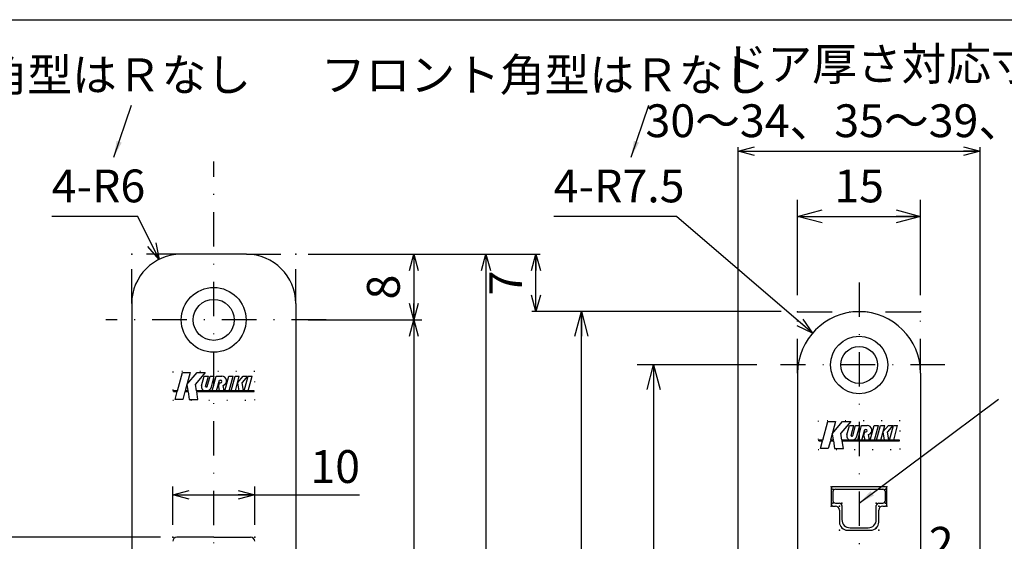
# Model space of a CAD drawing. Extents: x -1269 to 405, y -297 to 584.
# Drawn here: x -274 to -154, y 214 to 278 of the extents above; entities that cross this region are included whole.
import ezdxf

# ---------------------------------------------------------------- set-up
doc = ezdxf.new("R2010")
doc.units = 0
doc.header["$LTSCALE"] = 8.4
for name, pattern in [('DASHDOT', [1, 0.5, -0.25, 0, -0.25]), ('DIVIDE', [1.25, 0.5, -0.25, 0, -0.25, 0, -0.25]), ('DOT', [0.25, 0, -0.25])]:
    doc.linetypes.add(name, pattern=pattern)
doc.layers.get('0').update_dxf_attribs({"linetype": 'CONTINUOUS'})
doc.layers.add('LEVEL001', color=7, linetype='CONTINUOUS')
doc.styles.add('GMM001', font='txt.shx', dxfattribs={"bigfont": 'bigfont.shx'})
doc.styles.add('GMM002', font='txt.shx', dxfattribs={"width": 0.75, "bigfont": 'bigfont.shx'})
doc.styles.get("Standard").update_dxf_attribs({"font": 'TXT', "bigfont": 'BIGFONT'})
doc.dimstyles.new('GMM011', dxfattribs={"dimtxt": 4, "dimasz": 3, "dimexe": 2, "dimexo": 2, "dimgap": 1.714286, "dimtad": 1, "dimdec": 6, "dimtxsty": 'GMM002', "dimblk1": 'OPEN30', "dimblk2": 'OPEN30', "dimsah": 1, "dimcen": 1, "dimdle": 3.75, "dimclrd": 6, "dimclre": 6, "dimclrt": 6, "dimaunit": 1, "dimazin": 3, "dimtfac": 0.625, "dimtdec": 0, "dimtmove": 0, "dimatfit": 3, "dimtolj": 1, "dimtzin": 0})
doc.dimstyles.new('GMM012', dxfattribs={"dimtxt": 4, "dimasz": 2, "dimexe": 1, "dimexo": 1.5, "dimgap": 1.714286, "dimtad": 1, "dimdec": 6, "dimtxsty": 'GMM002', "dimblk1": 'OPEN30', "dimblk2": 'OPEN30', "dimsah": 1, "dimcen": 1, "dimdle": 2.5, "dimclrd": 6, "dimclre": 6, "dimclrt": 6, "dimaunit": 1, "dimazin": 3, "dimtfac": 0.625, "dimtdec": 0, "dimtmove": 0, "dimatfit": 3, "dimtolj": 1, "dimtzin": 0})
doc.dimstyles.new('GMM013', dxfattribs={"dimtxt": 4, "dimasz": 2, "dimexe": 1, "dimexo": 1.5, "dimgap": 1.714286, "dimtad": 1, "dimdec": 6, "dimtxsty": 'GMM002', "dimblk1": 'OPEN30', "dimblk2": 'OPEN30', "dimsah": 1, "dimcen": 1, "dimdle": 2.5, "dimse2": 1, "dimclrd": 6, "dimclre": 6, "dimclrt": 6, "dimaunit": 1, "dimazin": 3, "dimtfac": 0.625, "dimtdec": 0, "dimtmove": 0, "dimatfit": 3, "dimtolj": 1, "dimtzin": 0})
doc.dimstyles.new('GMM044', dxfattribs={"dimtxt": 4, "dimasz": 2, "dimexe": 0.5, "dimexo": 1, "dimgap": 1.714286, "dimtad": 1, "dimdec": 6, "dimtxsty": 'GMM002', "dimblk1": 'OPEN30', "dimblk2": 'OPEN30', "dimsah": 1, "dimcen": 1, "dimdle": 2.5, "dimclrd": 6, "dimclre": 6, "dimclrt": 6, "dimazin": 3, "dimtfac": 0.625, "dimtdec": 0, "dimtmove": 0, "dimatfit": 3, "dimtolj": 1, "dimtzin": 0})
doc.dimstyles.new('GMM048', dxfattribs={"dimtxt": 4, "dimasz": 2, "dimexe": 1, "dimexo": 1, "dimgap": 0, "dimtad": 1, "dimdec": 6, "dimtxsty": 'GMM002', "dimblk1": 'OPEN30', "dimblk2": 'OPEN30', "dimsah": 1, "dimcen": 1, "dimclrd": 6, "dimclre": 6, "dimclrt": 6, "dimaunit": 1, "dimazin": 3, "dimtfac": 0.625, "dimtdec": 0, "dimtmove": 0, "dimatfit": 3, "dimtolj": 1, "dimtzin": 0})
doc.dimstyles.new('GMM050', dxfattribs={"dimtxt": 4, "dimasz": 2, "dimexe": 1, "dimexo": 1.5, "dimgap": 1.450378, "dimtad": 1, "dimdec": 6, "dimtxsty": 'GMM002', "dimblk1": 'OPEN30', "dimblk2": 'OPEN30', "dimsah": 1, "dimcen": 1, "dimdle": 2.5, "dimclrd": 6, "dimclre": 6, "dimclrt": 6, "dimaunit": 1, "dimazin": 3, "dimtfac": 0.625, "dimtdec": 0, "dimtmove": 0, "dimatfit": 3, "dimtolj": 1, "dimtzin": 0})
doc.dimstyles.new('GMM055', dxfattribs={"dimtxt": 4, "dimasz": 2, "dimexe": 0.5, "dimexo": 1, "dimgap": 1.714286, "dimtad": 1, "dimdec": 6, "dimtxsty": 'GMM002', "dimblk1": 'OPEN30', "dimblk2": 'OPEN30', "dimsah": 1, "dimcen": 1, "dimdle": 2.5, "dimclrd": 6, "dimclre": 6, "dimclrt": 6, "dimazin": 3, "dimtfac": 0.625, "dimtdec": 0, "dimtmove": 0, "dimatfit": 3, "dimtolj": 1, "dimtzin": 0})
doc.dimstyles.new('GMM059', dxfattribs={"dimtxt": 4, "dimasz": 2, "dimexe": 1, "dimexo": 1.5, "dimgap": 1.714286, "dimtad": 1, "dimtih": 1, "dimtoh": 1, "dimdec": 6, "dimtxsty": 'GMM002', "dimblk1": 'NONE', "dimblk2": 'OPEN30', "dimsah": 1, "dimcen": 1, "dimdle": 2.5, "dimse1": 1, "dimse2": 1, "dimclrd": 6, "dimclre": 6, "dimclrt": 6, "dimaunit": 1, "dimazin": 3, "dimtfac": 0.625, "dimtdec": 0, "dimtofl": 0, "dimtmove": 0, "dimatfit": 3, "dimtolj": 1, "dimtzin": 0})
doc.dimstyles.new('GMM060', dxfattribs={"dimtxt": 4, "dimasz": 2, "dimexe": 0.5, "dimexo": 1, "dimgap": 0, "dimtad": 1, "dimdec": 6, "dimtxsty": 'GMM001', "dimblk1": 'OPEN30', "dimblk2": 'OPEN30', "dimsah": 1, "dimcen": 1, "dimdle": 2.5, "dimse1": 1, "dimse2": 1, "dimclrd": 6, "dimclre": 6, "dimclrt": 6, "dimazin": 3, "dimtfac": 0.625, "dimtdec": 0, "dimtmove": 0, "dimatfit": 3, "dimtolj": 1, "dimtzin": 0})
doc.dimstyles.new('GMM061', dxfattribs={"dimtxt": 4, "dimasz": 2, "dimexe": 0.5, "dimexo": 1, "dimgap": 1.714286, "dimtad": 1, "dimdec": 6, "dimtxsty": 'GMM002', "dimblk1": 'OPEN30', "dimblk2": 'OPEN30', "dimsah": 1, "dimcen": 1, "dimdle": 2.5, "dimclrd": 6, "dimclre": 6, "dimclrt": 6, "dimazin": 3, "dimtfac": 0.625, "dimtdec": 0, "dimtmove": 0, "dimatfit": 3, "dimtolj": 1, "dimtzin": 0})
doc.dimstyles.new('GMM062', dxfattribs={"dimtxt": 4, "dimasz": 2, "dimexe": 0.5, "dimexo": 1, "dimgap": 0, "dimtad": 1, "dimdec": 6, "dimtxsty": 'GMM001', "dimblk1": 'OPEN30', "dimblk2": 'OPEN30', "dimsah": 1, "dimcen": 1, "dimdle": 2.5, "dimse1": 1, "dimse2": 1, "dimclrd": 6, "dimclre": 6, "dimclrt": 6, "dimazin": 3, "dimtfac": 0.625, "dimtdec": 0, "dimtmove": 0, "dimatfit": 3, "dimtolj": 1, "dimtzin": 0})
doc.dimstyles.new('GMM063', dxfattribs={"dimtxt": 4, "dimasz": 2, "dimexe": 0.5, "dimexo": 1, "dimgap": 1.714286, "dimtad": 1, "dimtih": 1, "dimtoh": 1, "dimdec": 6, "dimtxsty": 'GMM002', "dimblk1": 'NONE', "dimblk2": 'OPEN30', "dimsah": 1, "dimcen": 1, "dimdle": 2.5, "dimse1": 1, "dimse2": 1, "dimclrd": 6, "dimclre": 6, "dimclrt": 6, "dimazin": 3, "dimtfac": 0.625, "dimtdec": 0, "dimtofl": 0, "dimtmove": 0, "dimatfit": 3, "dimtolj": 1, "dimtzin": 0})

# ---------------------------------------------------------------- blocks, each defined once
blk = doc.blocks.new('_OPEN30')
at = {"color": 0, "linetype": 'BYBLOCK'}
for p, q in [((-1, 0.268), (0, 0)), ((0, 0), (-1, -0.268)), ((0, 0), (-1, 0))]:
    blk.add_line(p, q, dxfattribs=at)
blk = doc.blocks.new('*D86')
at = {"layer": 'LEVEL001', "color": 6, "linetype": 'CONTINUOUS'}
for p, q in [((-179.12, 243.9), (-179.12, 255.52)), ((-164.12, 243.9), (-164.12, 255.52)), ((-179.12, 253.52), (-164.12, 253.52))]:
    blk.add_line(p, q, dxfattribs=at)
at = {"layer": 'LEVEL001', "color": 6, "linetype": 'CONTINUOUS', "xscale": 3, "yscale": 3, "zscale": 3, "rotation": 180}
blk.add_blockref('_OPEN30', (-179.12, 253.52), dxfattribs=at)
at = {"layer": 'LEVEL001', "color": 6, "linetype": 'CONTINUOUS', "xscale": 3, "yscale": 3, "zscale": 3}
blk.add_blockref('_OPEN30', (-164.12, 253.52), dxfattribs=at)
at = {"layer": 'LEVEL001', "color": 6, "insert": (-171.62, 255.23), "char_height": 4, "attachment_point": 8, "style": 'GMM002'}
blk.add_mtext('\\A1;15', dxfattribs=at)
blk = doc.blocks.new('*D92')
at = {"layer": 'LEVEL001', "color": 6, "linetype": 'CONTINUOUS'}
for p, q in [((-184.09, 235.4), (-198.69, 235.4)), ((-196.69, 235.4), (-196.69, 153.4)), ((-185.68, 153.4), (-198.69, 153.4))]:
    blk.add_line(p, q, dxfattribs=at)
at = {"layer": 'LEVEL001', "color": 6, "linetype": 'CONTINUOUS', "xscale": 3, "yscale": 3, "zscale": 3}
for p, rotation in [((-196.69, 235.4), 90), ((-196.69, 153.4), 270)]:
    blk.add_blockref('_OPEN30', p, dxfattribs=dict(at, rotation=rotation))
at = {"layer": 'LEVEL001', "color": 6, "insert": (-198.41, 194.4), "char_height": 4, "attachment_point": 8, "rotation": 90, "style": 'GMM002'}
blk.add_mtext('\\A1;82', dxfattribs=at)
blk = doc.blocks.new('*D98')
at = {"layer": 'LEVEL001', "color": 6, "linetype": 'CONTINUOUS'}
for p, q in [((-238.85, 248.9), (-224.95, 248.9)), ((-225.95, 248.9), (-225.95, 240.9)), ((-238.85, 240.9), (-224.95, 240.9))]:
    blk.add_line(p, q, dxfattribs=at)
at = {"layer": 'LEVEL001', "color": 6, "linetype": 'CONTINUOUS', "xscale": 2, "yscale": 2, "zscale": 2}
for p, rotation in [((-225.95, 248.9), 90), ((-225.95, 240.9), 270)]:
    blk.add_blockref('_OPEN30', p, dxfattribs=dict(at, rotation=rotation))
at = {"layer": 'LEVEL001', "color": 6, "insert": (-227.66, 244.9), "char_height": 4, "attachment_point": 8, "rotation": 90, "style": 'GMM002'}
blk.add_mtext('\\A1;8', dxfattribs=at)
blk = doc.blocks.new('*D99')
at = {"layer": 'LEVEL001', "color": 6, "linetype": 'CONTINUOUS'}
for p, q in [((-238.85, 240.9), (-224.95, 240.9)), ((-225.95, 240.9), (-225.95, 121.9)), ((-238.85, 121.9), (-224.95, 121.9))]:
    blk.add_line(p, q, dxfattribs=at)
at = {"layer": 'LEVEL001', "color": 6, "linetype": 'CONTINUOUS', "xscale": 2, "yscale": 2, "zscale": 2}
for p, rotation in [((-225.95, 240.9), 90), ((-225.95, 121.9), 270)]:
    blk.add_blockref('_OPEN30', p, dxfattribs=dict(at, rotation=rotation))
at = {"layer": 'LEVEL001', "color": 6, "insert": (-227.66, 181.4), "char_height": 4, "attachment_point": 8, "rotation": 90, "style": 'GMM002'}
blk.add_mtext('\\A1;119', dxfattribs=at)
blk = doc.blocks.new('*D101')
at = {"layer": 'LEVEL001', "color": 6, "linetype": 'CONTINUOUS'}
for p, q in [((-238.85, 248.9), (-216.14, 248.9)), ((-217.14, 248.9), (-217.14, 113.9)), ((-238.85, 113.9), (-216.14, 113.9))]:
    blk.add_line(p, q, dxfattribs=at)
at = {"layer": 'LEVEL001', "color": 6, "linetype": 'CONTINUOUS', "xscale": 2, "yscale": 2, "zscale": 2}
for p, rotation in [((-217.14, 248.9), 90), ((-217.14, 113.9), 270)]:
    blk.add_blockref('_OPEN30', p, dxfattribs=dict(at, rotation=rotation))
at = {"layer": 'LEVEL001', "color": 6, "insert": (-218.86, 181.4), "char_height": 4, "attachment_point": 8, "rotation": 90, "style": 'GMM002'}
blk.add_mtext('\\A1;135', dxfattribs=at)
blk = doc.blocks.new('*D113')
at = {"layer": 'LEVEL001', "color": 6, "linetype": 'CONTINUOUS'}
for p, q in [((-255.35, 215.9), (-255.35, 220.56)), ((-245.35, 215.9), (-245.35, 220.56)), ((-255.35, 219.56), (-245.35, 219.56)), ((-245.35, 219.56), (-232.56, 219.56))]:
    blk.add_line(p, q, dxfattribs=at)
at = {"layer": 'LEVEL001', "color": 6, "linetype": 'CONTINUOUS', "xscale": 2, "yscale": 2, "zscale": 2, "rotation": 180}
blk.add_blockref('_OPEN30', (-255.35, 219.56), dxfattribs=at)
at = {"layer": 'LEVEL001', "color": 6, "linetype": 'CONTINUOUS', "xscale": 2, "yscale": 2, "zscale": 2}
blk.add_blockref('_OPEN30', (-245.35, 219.56), dxfattribs=at)
at = {"layer": 'LEVEL001', "color": 6, "insert": (-238.56, 221.01), "char_height": 4, "attachment_point": 7, "style": 'GMM002'}
blk.add_mtext('\\A1;10', dxfattribs=at)
blk = doc.blocks.new('*D114')
at = {"layer": 'LEVEL001', "color": 6, "linetype": 'CONTINUOUS'}
for p, q in [((-256.85, 214.4), (-283.15, 214.4)), ((-282.15, 177.9), (-282.15, 214.4)), ((-256.85, 177.9), (-283.15, 177.9))]:
    blk.add_line(p, q, dxfattribs=at)
at = {"layer": 'LEVEL001', "color": 6, "linetype": 'CONTINUOUS', "xscale": 2, "yscale": 2, "zscale": 2}
for p, rotation in [((-282.15, 214.4), 90), ((-282.15, 177.9), 270)]:
    blk.add_blockref('_OPEN30', p, dxfattribs=dict(at, rotation=rotation))
at = {"layer": 'LEVEL001', "color": 6, "insert": (-283.86, 196.15), "char_height": 4, "attachment_point": 8, "rotation": 90, "style": 'GMM002'}
blk.add_mtext('\\A1;36.5', dxfattribs=at)
blk = doc.blocks.new('*D119')
at = {"layer": 'LEVEL001', "color": 6, "linetype": 'CONTINUOUS'}
for p, q in [((-216.14, 248.9), (-210.54, 248.9)), ((-211.04, 241.9), (-211.04, 248.9)), ((-206.5, 241.9), (-211.54, 241.9))]:
    blk.add_line(p, q, dxfattribs=at)
at = {"layer": 'LEVEL001', "color": 6, "linetype": 'CONTINUOUS', "xscale": 2, "yscale": 2, "zscale": 2}
for p, rotation in [((-211.04, 248.9), 90), ((-211.04, 241.9), 270)]:
    blk.add_blockref('_OPEN30', p, dxfattribs=dict(at, rotation=rotation))
at = {"layer": 'LEVEL001', "color": 6, "insert": (-212.75, 245.4), "char_height": 4, "attachment_point": 8, "rotation": 90, "style": 'GMM002'}
blk.add_mtext('\\A1;7', dxfattribs=at)
blk = doc.blocks.new('*D124')
at = {"layer": 'LEVEL001', "color": 6, "linetype": 'CONTINUOUS'}
blk.add_lwpolyline([(-257.02, 248.27), (-259.62, 253.52), (-270.12, 253.52)], dxfattribs=at)
at = {"layer": 'LEVEL001', "color": 6, "linetype": 'CONTINUOUS', "xscale": 2, "yscale": 2, "zscale": 2, "rotation": 296.35169819818}
blk.add_blockref('_OPEN30', (-257.02, 248.27), dxfattribs=at)
at = {"layer": 'LEVEL001', "color": 6, "insert": (-270.12, 255.23), "char_height": 4, "attachment_point": 7, "style": 'GMM002'}
blk.add_mtext('\\A1;4-R6', dxfattribs=at)
blk = doc.blocks.new('_NONE')
at = {"color": 0, "linetype": 'BYBLOCK'}
blk.add_circle((0, 0), 0.25, dxfattribs=at)
blk = doc.blocks.new('*D126')
at = {"layer": 'LEVEL001', "color": 6, "linetype": 'CONTINUOUS'}
for p, q in [((-186.37, 203.65), (-186.37, 261.96)), ((-156.87, 204.15), (-156.87, 261.96)), ((-186.37, 261.46), (-156.87, 261.46))]:
    blk.add_line(p, q, dxfattribs=at)
at = {"layer": 'LEVEL001', "color": 6, "linetype": 'CONTINUOUS', "xscale": 2, "yscale": 2, "zscale": 2, "rotation": 180}
blk.add_blockref('_OPEN30', (-186.37, 261.46), dxfattribs=at)
at = {"layer": 'LEVEL001', "color": 6, "linetype": 'CONTINUOUS', "xscale": 2, "yscale": 2, "zscale": 2}
blk.add_blockref('_OPEN30', (-156.87, 261.46), dxfattribs=at)
at = {"layer": 'LEVEL001', "color": 6, "insert": (-171.62, 263.18), "char_height": 4, "attachment_point": 8, "style": 'GMM002'}
blk.add_mtext('\\A1;30～34、35～39、40', dxfattribs=at)
blk = doc.blocks.new('*D128')
at = {"layer": 'LEVEL001', "color": 6, "linetype": 'CONTINUOUS'}
blk.add_lwpolyline([(-177.31, 239.28), (-193.88, 253.52), (-208.88, 253.52)], dxfattribs=at)
at = {"layer": 'LEVEL001', "color": 6, "linetype": 'CONTINUOUS', "xscale": 2, "yscale": 2, "zscale": 2, "rotation": 319.33641526643}
blk.add_blockref('_OPEN30', (-177.31, 239.28), dxfattribs=at)
at = {"layer": 'LEVEL001', "color": 6, "insert": (-208.88, 255.23), "char_height": 4, "attachment_point": 7, "style": 'GMM002'}
blk.add_mtext('\\A1;4-R7.5', dxfattribs=at)
blk = doc.blocks.new('*D129')
at = {"layer": 'LEVEL001', "color": 6, "linetype": 'CONTINUOUS'}
for p, q in [((-181.12, 241.9), (-207.5, 241.9)), ((-205.5, 146.9), (-205.5, 241.9)), ((-181.12, 146.9), (-207.5, 146.9))]:
    blk.add_line(p, q, dxfattribs=at)
at = {"layer": 'LEVEL001', "color": 6, "linetype": 'CONTINUOUS', "xscale": 3, "yscale": 3, "zscale": 3}
for p, rotation in [((-205.5, 241.9), 90), ((-205.5, 146.9), 270)]:
    blk.add_blockref('_OPEN30', p, dxfattribs=dict(at, rotation=rotation))
at = {"layer": 'LEVEL001', "color": 6, "insert": (-207.21, 194.4), "char_height": 4, "attachment_point": 8, "rotation": 90, "style": 'GMM002'}
blk.add_mtext('\\A1;95', dxfattribs=at)
blk = doc.blocks.new('*D138')
at = {"layer": 'LEVEL001', "color": 6, "linetype": 'CONTINUOUS'}
for p, q in [((-171.52, 208.7), (-171.52, 210.43)), ((-169.52, 208.7), (-169.52, 210.43)), ((-171.52, 209.93), (-174.02, 209.93)), ((-171.52, 209.93), (-169.52, 209.93)), ((-169.52, 209.93), (-160.11, 209.93)), ((-169.52, 209.93), (-160.11, 209.93))]:
    blk.add_line(p, q, dxfattribs=at)
at = {"layer": 'LEVEL001', "color": 6, "linetype": 'CONTINUOUS', "xscale": 2, "yscale": 2, "zscale": 2}
blk.add_blockref('_OPEN30', (-171.52, 209.93), dxfattribs=at)
at = {"layer": 'LEVEL001', "color": 6, "linetype": 'CONTINUOUS', "xscale": 2, "yscale": 2, "zscale": 2, "rotation": 180}
blk.add_blockref('_OPEN30', (-169.52, 209.93), dxfattribs=at)
at = {"layer": 'LEVEL001', "color": 6, "insert": (-161.61, 211.65), "char_height": 4, "attachment_point": 8, "style": 'GMM002'}
blk.add_mtext('\\A1;2', dxfattribs=at)

msp = doc.modelspace()

# ---------------------------------------------------------------- linework, layer by layer
at = {"layer": 'LEVEL001', "color": 2, "linetype": 'DASHDOT'}
for p, q in [((-250.3526251, 105.3503327), (-250.3526251, 260.199991)), ((-171.6213924, 245.4640789), (-171.6213924, 142.9269376)), ((-236.6478251, 240.8956913), (-263.5303347, 240.8956913)), ((-161.1507688, 235.3956913), (-181.2194499, 235.3956913))]:
    msp.add_line(p, q, dxfattribs=at)
at = {"layer": 'LEVEL001', "color": 1, "linetype": 'DIVIDE'}
for p, q in [((-260.3526251, 242.8956913), (-260.3526251, 248.8956913)), ((-254.3526251, 248.8956913), (-260.3526251, 248.8956913)), ((-246.3526251, 248.8956913), (-240.3526251, 248.8956913)), ((-240.3526251, 242.8956913), (-240.3526251, 248.8956913)), ((-179.1213924, 241.8956913), (-164.1213924, 241.8956913)), ((-179.1213924, 234.3956913), (-179.1213924, 241.8956913)), ((-164.1213924, 234.3956913), (-164.1213924, 241.8956913))]:
    msp.add_line(p, q, dxfattribs=at)
at = {"layer": 'LEVEL001', "color": 7, "linetype": 'CONTINUOUS'}
for p, q in [((-246.3526251, 248.8956913), (-254.3526251, 248.8956913)), ((-260.3526251, 242.8956913), (-260.3526251, 119.8956913)), ((-240.3526251, 242.8956913), (-240.3526251, 119.8956913)), ((-179.1213924, 234.3956913), (-179.1213924, 154.3956913)), ((-164.1213924, 234.3956913), (-164.1213924, 154.3956913)), ((-175.0213924, 220.3456913), (-175.0213924, 218.3956913)), ((-168.4213924, 220.5456913), (-174.8213924, 220.5456913)), ((-174.8213924, 219.9456913), (-174.8213924, 218.8456913)), ((-174.5213924, 220.2456913), (-168.7213924, 220.2456913)), ((-168.4213924, 218.8456913), (-168.4213924, 219.9456913)), ((-168.2213924, 218.3956913), (-168.2213924, 220.3456913)), ((-174.8213924, 218.1956913), (-174.5213924, 218.1956913)), ((-174.5213924, 218.5456913), (-174.0213924, 218.5456913)), ((-174.0213924, 217.6956913), (-174.0213924, 216.2456913)), ((-173.7213924, 218.2456913), (-173.7213924, 216.5456913)), ((-169.5213924, 216.5456913), (-169.5213924, 218.2456913)), ((-169.2213924, 218.5456913), (-168.7213924, 218.5456913)), ((-169.2213924, 216.2456913), (-169.2213924, 217.6956913)), ((-168.7213924, 218.1956913), (-168.4213924, 218.1956913)), ((-173.0213924, 215.2456913), (-170.2213924, 215.2456913)), ((-172.7213924, 215.5456913), (-170.5213924, 215.5456913)), ((-250.3526251, 214.3956913), (-254.8526251, 214.3956913)), ((-250.3526251, 214.3956913), (-245.8526251, 214.3956913))]:
    msp.add_line(p, q, dxfattribs=at)
at = {"layer": 'LEVEL001', "color": 2, "linetype": 'CONTINUOUS'}
for p, q in [((-254.7793505, 232.2356913), (-254.1751251, 234.4906913)), ((-254.1751251, 234.4906913), (-253.2278474, 234.4906913)), ((-253.2278474, 234.4906913), (-253.8320728, 232.2356913)), ((-253.6230725, 233.0156913), (-252.3854005, 234.4906913)), ((-251.3802369, 234.4906913), (-252.5734401, 233.0686871)), ((-252.3854005, 234.4906913), (-251.3802369, 234.4906913)), ((-253.6230725, 233.0156913), (-253.4995326, 232.2356913)), ((-252.4415065, 232.2356913), (-252.5734401, 233.0686871)), ((-251.8392734, 232.8582739), (-251.5251251, 234.0306913)), ((-251.5251251, 234.0306913), (-251.007487, 234.0306913)), ((-251.339744, 232.7906913), (-251.007487, 234.0306913)), ((-251.1315226, 232.7757249), (-250.7952554, 234.0306913)), ((-250.7952554, 234.0306913), (-250.2776173, 234.0306913)), ((-250.6294969, 232.7174589), (-250.2776173, 234.0306913)), ((-250.525649, 232.2356913), (-250.0446802, 234.0306913)), ((-250.0446802, 234.0306913), (-249.5270421, 234.0306913)), ((-250.0080109, 232.2356913), (-249.6610167, 233.5306913)), ((-249.7596712, 232.7761373), (-249.6378738, 233.2306913)), ((-249.6610167, 233.5306913), (-249.5153536, 233.5306913)), ((-249.6378738, 233.2306913), (-249.5153536, 233.2306913)), ((-249.5270421, 234.0306913), (-249.3653536, 234.0306913)), ((-248.9934402, 232.2356913), (-248.5124714, 234.0306913)), ((-248.5124714, 234.0306913), (-247.9948333, 234.0306913)), ((-248.4758021, 232.2356913), (-247.9948333, 234.0306913)), ((-248.2325122, 232.2356913), (-247.7515434, 234.0306913)), ((-247.7515434, 234.0306913), (-247.2339053, 234.0306913)), ((-247.7148741, 232.2356913), (-247.2339053, 234.0306913)), ((-247.4482647, 233.2306913), (-246.776985, 234.0306913)), ((-247.4482647, 233.2306913), (-247.2906722, 232.2356913)), ((-246.2287139, 234.0306913), (-246.875738, 233.2595981)), ((-246.7135671, 232.2356913), (-246.875738, 233.2595981)), ((-246.776985, 234.0306913), (-246.2287139, 234.0306913)), ((-246.6485397, 232.2356913), (-246.1675709, 234.0306913)), ((-246.1675709, 234.0306913), (-245.6499328, 234.0306913)), ((-246.1309016, 232.2356913), (-245.6499328, 234.0306913)), ((-255.2701251, 232.1456913), (-255.2701251, 232.2356913)), ((-254.7793505, 232.2356913), (-255.2701251, 232.2356913)), ((-255.2701251, 232.1456913), (-254.803466, 232.1456913)), ((-255.056678, 231.2006913), (-254.803466, 232.1456913)), ((-253.8561883, 232.1456913), (-254.1094003, 231.2006913)), ((-253.8561883, 232.1456913), (-253.485278, 232.1456913)), ((-253.4995326, 232.2356913), (-253.8320728, 232.2356913)), ((-253.485278, 232.1456913), (-253.3356047, 231.2006913)), ((-245.4351251, 232.2356913), (-252.4415065, 232.2356913)), ((-252.2775787, 231.2006913), (-252.4272519, 232.1456913)), ((-252.4272519, 232.1456913), (-245.4351251, 232.1456913)), ((-251.2899767, 232.7351913), (-251.1936225, 232.7351913)), ((-251.2762242, 232.2356913), (-251.2761513, 232.2359633)), ((-249.7596712, 232.7761373), (-249.674073, 232.2356913)), ((-249.0969678, 232.2356913), (-249.202839, 232.9041354)), ((-245.4351251, 232.1456913), (-245.4351251, 232.2356913)), ((-254.1094003, 231.2006913), (-255.056678, 231.2006913)), ((-253.3356047, 231.2006913), (-252.2775787, 231.2006913)), ((-176.0481178, 226.2356913), (-175.4438924, 228.4906913)), ((-175.4438924, 228.4906913), (-174.4966147, 228.4906913)), ((-174.4966147, 228.4906913), (-175.1008401, 226.2356913)), ((-174.8918398, 227.0156913), (-173.6541678, 228.4906913)), ((-172.6490042, 228.4906913), (-173.8422074, 227.0686871)), ((-173.6541678, 228.4906913), (-172.6490042, 228.4906913)), ((-174.8918398, 227.0156913), (-174.7682999, 226.2356913)), ((-173.7102739, 226.2356913), (-173.8422074, 227.0686871)), ((-173.1080407, 226.8582739), (-172.7938924, 228.0306913)), ((-172.7938924, 228.0306913), (-172.2762543, 228.0306913)), ((-172.6085113, 226.7906913), (-172.2762543, 228.0306913)), ((-172.4002899, 226.7757249), (-172.0640227, 228.0306913)), ((-172.0640227, 228.0306913), (-171.5463846, 228.0306913)), ((-171.8982642, 226.7174589), (-171.5463846, 228.0306913)), ((-171.7944163, 226.2356913), (-171.3134475, 228.0306913)), ((-171.3134475, 228.0306913), (-170.7958094, 228.0306913)), ((-171.2767782, 226.2356913), (-170.929784, 227.5306913)), ((-171.0284385, 226.7761373), (-170.9066411, 227.2306913)), ((-170.929784, 227.5306913), (-170.7841209, 227.5306913)), ((-170.9066411, 227.2306913), (-170.7841209, 227.2306913)), ((-170.7958094, 228.0306913), (-170.6341209, 228.0306913)), ((-170.2622075, 226.2356913), (-169.7812387, 228.0306913)), ((-169.7812387, 228.0306913), (-169.2636006, 228.0306913)), ((-169.7445694, 226.2356913), (-169.2636006, 228.0306913)), ((-169.5012795, 226.2356913), (-169.0203107, 228.0306913)), ((-169.0203107, 228.0306913), (-168.5026727, 228.0306913)), ((-168.9836415, 226.2356913), (-168.5026727, 228.0306913)), ((-168.717032, 227.2306913), (-168.0457523, 228.0306913)), ((-168.717032, 227.2306913), (-168.5594395, 226.2356913)), ((-167.4974812, 228.0306913), (-168.1445053, 227.2595981)), ((-167.9823344, 226.2356913), (-168.1445053, 227.2595981)), ((-168.0457523, 228.0306913), (-167.4974812, 228.0306913)), ((-167.917307, 226.2356913), (-167.4363382, 228.0306913)), ((-167.4363382, 228.0306913), (-166.9187001, 228.0306913)), ((-167.3996689, 226.2356913), (-166.9187001, 228.0306913)), ((-176.5388924, 226.1456913), (-176.5388924, 226.2356913)), ((-176.0481178, 226.2356913), (-176.5388924, 226.2356913)), ((-176.5388924, 226.1456913), (-176.0722333, 226.1456913)), ((-176.3254453, 225.2006913), (-176.0722333, 226.1456913)), ((-175.1249556, 226.1456913), (-175.3781676, 225.2006913)), ((-175.1249556, 226.1456913), (-174.7540453, 226.1456913)), ((-174.7682999, 226.2356913), (-175.1008401, 226.2356913)), ((-174.7540453, 226.1456913), (-174.604372, 225.2006913)), ((-166.7038924, 226.2356913), (-173.7102739, 226.2356913)), ((-173.6960193, 226.1456913), (-166.7038924, 226.1456913)), ((-173.546346, 225.2006913), (-173.6960193, 226.1456913)), ((-172.558744, 226.7351913), (-172.4623898, 226.7351913)), ((-172.5449915, 226.2356913), (-172.5449186, 226.2359633)), ((-171.0284385, 226.7761373), (-170.9428403, 226.2356913)), ((-170.3657352, 226.2356913), (-170.4716063, 226.9041354)), ((-166.7038924, 226.1456913), (-166.7038924, 226.2356913)), ((-175.3781676, 225.2006913), (-176.3254453, 225.2006913)), ((-174.604372, 225.2006913), (-173.546346, 225.2006913))]:
    msp.add_line(p, q, dxfattribs=at)
at = {"layer": 'LEVEL001', "color": 3, "linetype": 'CONTINUOUS'}
msp.add_lwpolyline([(-413, 10.6234827), (-413, 277.5), (-25, 277.5), (-25, 10.6234827)], close=True, dxfattribs=at)
at = {"layer": 'LEVEL001', "color": 1, "linetype": 'DOT'}
for points in [[(-255.3526251, 234.5956913), (-255.3526251, 231.0956913), (-245.3526251, 231.0956913), (-245.3526251, 234.5956913)], [(-176.6213924, 228.5956913), (-176.6213924, 225.0956913), (-166.6213924, 225.0956913), (-166.6213924, 228.5956913)]]:
    msp.add_lwpolyline(points, close=True, dxfattribs=at)
at = {"layer": 'LEVEL001', "color": 2, "linetype": 'CONTINUOUS'}
for centre, radius in [((-250.3526251, 240.8956913), 3.95), ((-171.6213924, 235.3956913), 3.5)]:
    msp.add_circle(centre, radius, dxfattribs=at)
at = {"layer": 'LEVEL001', "color": 7, "linetype": 'CONTINUOUS'}
for centre, radius in [((-250.3526251, 240.8956913), 2.5), ((-171.6213924, 235.3956913), 2.25)]:
    msp.add_circle(centre, radius, dxfattribs=at)
for centre, radius, start, end in [((-254.3526251, 242.8956913), 6, 90, 180), ((-246.3526251, 242.8956913), 6, 0, 90), ((-171.6213924, 234.3956913), 7.5, 90, 180), ((-171.6213924, 234.3956913), 7.5, 0, 90), ((-174.8213924, 220.3456913), 0.2, 90, 180.000000005), ((-174.5213924, 219.9456913), 0.3, 90, 180.000000002), ((-168.7213924, 219.9456913), 0.3, 0, 90), ((-168.4213924, 220.3456913), 0.2, 0, 90), ((-174.5213924, 218.8456913), 0.3, 180, 269.999999999), ((-168.7213924, 218.8456913), 0.3, 270.000000002, 0), ((-174.8213924, 218.3956913), 0.2, 180.000000002, 270), ((-174.5213924, 217.6956913), 0.5, 0, 90), ((-174.0213924, 218.2456913), 0.3, 0, 90), ((-169.2213924, 218.2456913), 0.3, 90, 180), ((-168.7213924, 217.6956913), 0.5, 90, 180), ((-168.4213924, 218.3956913), 0.2, 269.999999997, 0), ((-173.0213924, 216.2456913), 1, 180, 270), ((-172.7213924, 216.5456913), 1, 180, 270), ((-170.5213924, 216.5456913), 1, 270, 0), ((-170.2213924, 216.2456913), 1, 270, 0), ((-254.8526251, 213.8956913), 0.5, 90, 180), ((-245.8526251, 213.8956913), 0.5, 0, 90)]:
    msp.add_arc(centre, radius, start, end, dxfattribs=at)
at = {"layer": 'LEVEL001', "color": 2, "linetype": 'CONTINUOUS'}
for centre, radius, start, end in [((-249.5153536, 233.3806913), 0.15, 270, 90), ((-249.3653536, 233.4556913), 0.575, 286.417484083, 90.000000001), ((-251.3545328, 232.7356913), 0.5, 165.808402299, 270), ((-251.2899767, 232.7851913), 0.05, 173.149941584, 270.000000021), ((-251.2573487, 232.8856913), 0.65, 268.342363797, 345), ((-251.1917422, 232.8001913), 0.065, 268.342363814, 337.888769785), ((-170.7841209, 227.3806913), 0.15, 270, 90), ((-170.6341209, 227.4556913), 0.575, 286.417484082, 90.000000002), ((-172.6233001, 226.7356913), 0.5, 165.808402299, 270), ((-172.558744, 226.7851913), 0.05, 173.149941585, 270.000000008), ((-172.526116, 226.8856913), 0.65, 268.342363797, 345), ((-172.4605095, 226.8001913), 0.065, 268.342363796, 337.888769736)]:
    msp.add_arc(centre, radius, start, end, dxfattribs=at)
at = {"layer": 'LEVEL001', "color": 7}
for p in [(-260.3526251, 248.8956913), (-240.3526251, 248.8956913), (-179.1213924, 241.8956913), (-179.1213924, 241.8956913), (-164.1213924, 241.8956913), (-164.1213924, 241.8956913), (-175.0213924, 220.5456913), (-174.8213924, 220.2456913), (-168.4213924, 220.2456913), (-168.2213924, 220.5456913), (-175.0213924, 218.1956913), (-174.8213924, 218.5456913), (-174.0213924, 218.1956913), (-173.7213924, 218.5456913), (-169.5213924, 218.5456913), (-169.2213924, 218.1956913), (-168.4213924, 218.5456913), (-168.2213924, 218.1956913), (-174.0213924, 215.2456913), (-173.7213924, 215.5456913), (-169.5213924, 215.5456913), (-169.2213924, 215.2456913), (-255.3526251, 214.3956913), (-245.3526251, 214.3956913)]:
    msp.add_point(p, dxfattribs=at)

# ---------------------------------------------------------------- texts
at = {"layer": 'LEVEL001', "color": 6}
msp.add_text('ドア厚さ対応寸法', height=4, dxfattribs=at).set_placement((-188.2703073, 270.1031557))
at = {"layer": 'LEVEL001', "color": 6, "char_height": 4, "attachment_point": 7, "style": 'GMM001'}
for insert in [(-300.3695592, 268.7846683), (-237.2668981, 268.7846683)]:
    msp.add_mtext('\\A1;フロント角型はＲなし', dxfattribs=dict(at, insert=insert))

# ---------------------------------------------------------------- dimensions: what is measured, and where the dimension line sits
at = {"layer": 'LEVEL001', "color": 6, "linetype": 'CONTINUOUS'}
dim = msp.add_linear_dim(base=(-156.8713924, 261.4631467), p1=(-186.3713924, 202.6456913), p2=(-156.8713924, 203.1456913), text='\\A1;30～34、35～39、40', dimstyle='GMM061', override={"dimpost": '<>、35～39、40'}, dxfattribs=at)
dim.commit()
dim.dimension.update_dxf_attribs({"geometry": '*D126', "text_midpoint": (-171.6213924, 261.4631467)})
for center, mpoint, dimstyle, picture, middle in [((-254.3526251, 242.8956913), (-257.0159046, 248.272209), 'GMM059', '*D124', (-270.1153248, 253.5198103)), ((-171.6213924, 234.3956913), (-177.3105072, 239.2828145), 'GMM063', '*D128', (-208.8838366, 253.5198103))]:
    dim = msp.add_radius_dim(center=center, mpoint=mpoint, dimstyle=dimstyle, override={"dimpost": '4-R<>'}, dxfattribs=at)
    dim.commit()
    dim.dimension.update_dxf_attribs({"geometry": picture, "text_midpoint": middle, "dimtype": 132})
dim = msp.add_linear_dim(base=(-164.1213924, 253.5198103), p1=(-179.1213924, 241.8956913), p2=(-164.1213924, 241.8956913), dimstyle='GMM011', dxfattribs=at)
dim.commit()
dim.dimension.update_dxf_attribs({"geometry": '*D86', "text_midpoint": (-171.6213924, 253.5198103)})
for base, p1, p2, angle, dimstyle, picture, middle in [((-225.9460641, 240.8956913), (-240.3526251, 248.8956913), (-240.3526251, 240.8956913), 270, 'GMM013', '*D98', (-225.9460641, 244.8956913)), ((-217.1431424, 113.8956913), (-240.3526251, 248.8956913), (-240.3526251, 113.8956913), 270, 'GMM012', '*D101', (-217.1431424, 181.3956913)), ((-211.0399137, 248.8956913), (-205.4954637, 241.8956913), (-217.1431424, 248.8956913), 90, 'GMM055', '*D119', (-211.0399137, 245.3956913)), ((-225.9460641, 121.8956913), (-240.3526251, 240.8956913), (-240.3526251, 121.8956913), 270, 'GMM013', '*D99', (-225.9460641, 181.3956913)), ((-196.6925419, 153.3956913), (-182.092016, 235.3956913), (-183.684111, 153.3956913), 270, 'GMM011', '*D92', (-196.6925419, 194.3956913)), ((-282.1497761, 214.3956913), (-255.3526251, 177.8956913), (-255.3526251, 214.3956913), 90, 'GMM012', '*D114', (-282.1497761, 196.1456913))]:
    dim = msp.add_linear_dim(base=base, p1=p1, p2=p2, angle=angle, dimstyle=dimstyle, dxfattribs=at)
    dim.commit()
    dim.dimension.update_dxf_attribs({"geometry": picture, "text_midpoint": middle})
dim = msp.add_linear_dim(base=(-205.4954637, 241.8956913), p1=(-179.1213924, 146.8956913), p2=(-179.1213924, 241.8956913), angle=90, text='\\A1;95', dimstyle='GMM011', dxfattribs=at)
dim.commit()
dim.dimension.update_dxf_attribs({"geometry": '*D129', "text_midpoint": (-205.4954637, 194.3956913)})
for base, p1, p2, dimstyle, picture, middle in [((-245.3526251, 219.5599096), (-255.3526251, 214.3956913), (-245.3526251, 214.3956913), 'GMM050', '*D113', (-238.5577286, 219.5599096)), ((-169.5213924, 209.9330228), (-171.5213924, 207.6956913), (-169.5213924, 207.6956913), 'GMM044', '*D138', (-161.6131426, 209.9330228))]:
    dim = msp.add_linear_dim(base=base, p1=p1, p2=p2, dimstyle=dimstyle, dxfattribs=at)
    dim.commit()
    dim.dimension.update_dxf_attribs({"geometry": picture, "text_midpoint": middle, "dimtype": 128})

# ---------------------------------------------------------------- leaders
for points, dimstyle in [([(-262.5331091, 260.7239694), (-260.3695592, 267.0703825)], 'GMM060'), ([(-199.430448, 260.7239694), (-197.2668981, 267.0703825)], 'GMM062'), ([(-171.6213924, 218.5470625), (-154.5991813, 231.221207)], 'GMM048')]:
    msp.add_leader(points, dimstyle=dimstyle, dxfattribs=at)

doc.saveas('drawing.dxf')
